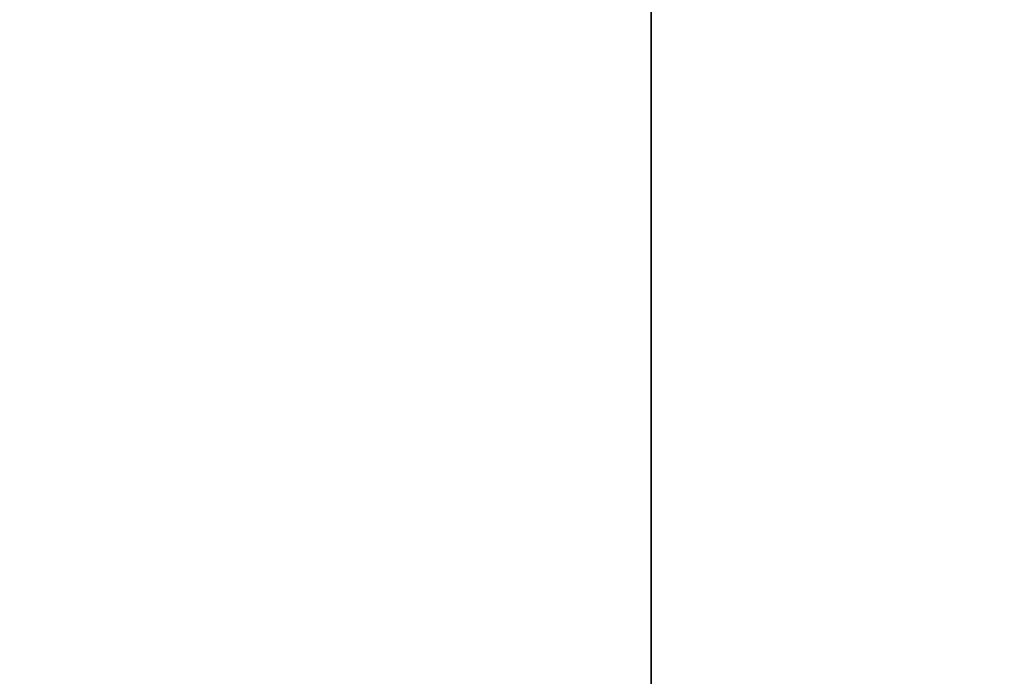
# Model space of a CAD drawing. Extents: x 51 to 123, y -35 to 70.
# Drawn here: x 63 to 70, y 51 to 55 of the extents above; entities that cross this region are included whole.
import ezdxf

# ---------------------------------------------------------------- set-up
doc = ezdxf.new("R2010")
doc.units = 0
doc.header["$LTSCALE"] = 96
doc.header["$MEASUREMENT"] = 0
for name, color, linetype in [('AFUFR-3-TPLM', 7, 'Continuous'), ('AFUPD-3-BYLM', 7, 'Continuous'), ('AFUPD-3-TPLM', 7, 'Continuous'), ('MAIN_FURN', 7, 'Continuous')]:
    doc.layers.add(name, color=color, linetype=linetype)

# ---------------------------------------------------------------- blocks, each defined once
blk = doc.blocks.new('MO723624LOPECAWHFP')
at = {"layer": 'AFUFR-3-TPLM', "color": 42, "linetype": 'Continuous'}
for points, invisible_edges in [([(0, 0, 29), (72, 0, 29), (30, -24, 29)], 14), ([(0, -24, 29), (0, 0, 29), (30, -24, 29)], 2), ([(30, -24, 28), (0, 0, 28), (0, -24, 28)], 1), ([(72, 0, 28), (0, 0, 28), (30, -24, 28)], 14)]:
    blk.add_3dface(points, dxfattribs=dict(at, invisible_edges=invisible_edges))
blk = doc.blocks.new('MO161927MPBBF')
at = {"layer": 'AFUPD-3-BYLM', "color": 42, "linetype": 'Continuous'}
for points, invisible_edges in [([(16.25, 19.25, 2.4213), (1, 0.625, 2.4213), (16.25, 0.625, 2.4213)], 1), ([(1, 19.25, 2.4213), (1, 0.625, 2.4213), (16.25, 19.25, 2.4213)], 2), ([(16.25, 0.625, 26), (1, 19.25, 26), (16.25, 19.25, 26)], 1), ([(1, 0.625, 26), (1, 19.25, 26), (16.25, 0.625, 26)], 2), ([(16.25, 0.625, 2.4213), (16.25, 19.25, 26), (16.25, 19.25, 2.4213)], 1), ([(16.25, 0.625, 26), (16.25, 19.25, 26), (16.25, 0.625, 2.4213)], 2)]:
    blk.add_3dface(points, dxfattribs=dict(at, invisible_edges=invisible_edges))
at = {"layer": 'AFUPD-3-TPLM', "color": 42, "linetype": 'Continuous'}
for points, invisible_edges in [([(16.25, 0, 26.625), (1, 19.25, 26.625), (16.25, 19.25, 26.625)], 1), ([(1, 0, 26.625), (1, 19.25, 26.625), (16.25, 0, 26.625)], 2), ([(16.25, 19.25, 26), (1, 0, 26), (16.25, 0, 26)], 1), ([(1, 19.25, 26), (1, 0, 26), (16.25, 19.25, 26)], 2), ([(16.25, 19.25, 26.625), (16.25, 0, 26), (16.25, 0, 26.625)], 1), ([(16.25, 19.25, 26), (16.25, 0, 26), (16.25, 19.25, 26.625)], 2)]:
    blk.add_3dface(points, dxfattribs=dict(at, invisible_edges=invisible_edges))

msp = doc.modelspace()

# ---------------------------------------------------------------- block references
at = {"layer": 'MAIN_FURN', "color": 47, "linetype": 'Continuous'}
for name, p in [('MO723624LOPECAWHFP', (51, 70.48)), ('MO161927MPBBF', (51, 46.48))]:
    msp.add_blockref(name, p, dxfattribs=at)

doc.saveas('drawing.dxf')
